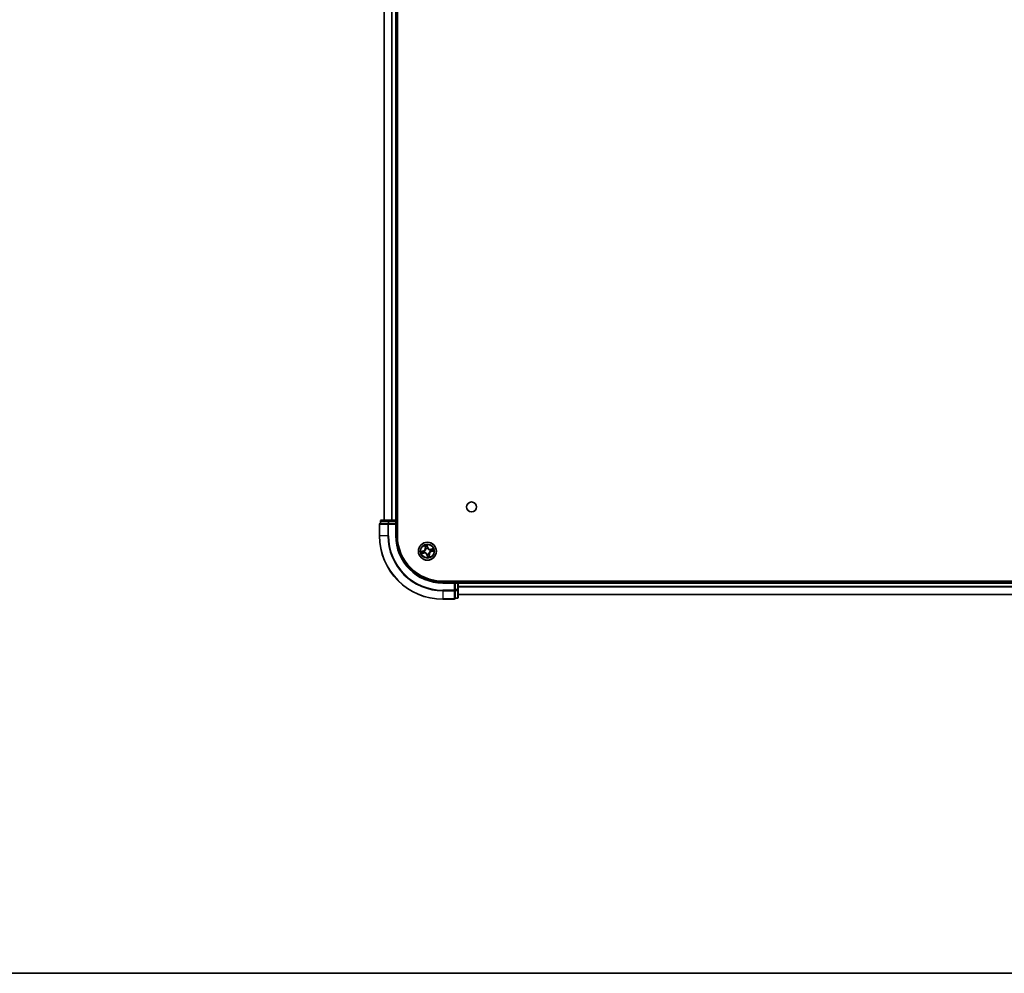
# Model space of a CAD drawing. Units: millimetres. Extents: x 36 to 10067, y 20 to 1846.
# Drawn here: x 1660 to 1979, y 20 to 328 of the extents above; entities that cross this region are included whole.
import ezdxf

# ---------------------------------------------------------------- set-up
doc = ezdxf.new("R2010")
doc.units = ezdxf.units.MM
doc.header["$LTSCALE"] = 2.5
for name, color, linetype, lineweight in [('Border (ISO)', 7, 'Continuous', 35), ('Visible (ISO)', 7, 'Continuous', 35), ('Visible Narrow (ISO)', 7, 'Continuous', 25)]:
    doc.layers.add(name, color=color, linetype=linetype, lineweight=lineweight)

# ---------------------------------------------------------------- blocks, each defined once
blk = doc.blocks.new('Borders tk図枠')
at = {"layer": 'Border (ISO)'}
blk.add_line((14.5, 8), (405.5, 8), dxfattribs=at)

msp = doc.modelspace()

# ---------------------------------------------------------------- linework, layer by layer
at = {"layer": 'Visible (ISO)'}
for p, q in [((1782.3223, 161.3879), (1782.3223, 551.3879)), ((1778.0223, 546.3879), (1778.0223, 166.3879)), ((1782.0223, 166.3879), (1782.0223, 546.3879)), ((1776.8223, 166.0879), (1776.8223, 165.3879)), ((1779.6001, 166.3879), (1777.1223, 166.3879)), ((1781.7223, 166.3879), (1779.6001, 166.3879)), ((1782.0223, 166.3879), (1781.7223, 166.3879)), ((1782.3223, 166.3879), (1782.0223, 166.3879)), ((1782.0223, 165.3879), (1782.0223, 166.0879)), ((1776.5223, 165.0879), (1776.5223, 161.3879)), ((1776.8935, 165.3879), (1776.8223, 165.3879)), ((1776.8935, 165.3879), (1779.3713, 165.3879)), ((1779.4612, 165.3879), (1779.3713, 165.3879)), ((1779.6001, 165.3879), (1779.4612, 165.3879)), ((1779.6001, 165.3879), (1781.7223, 165.3879)), ((1781.7223, 165.0879), (1782.0223, 165.3879)), ((1782.0223, 165.3879), (1781.7223, 165.3879)), ((1782.0223, 161.3879), (1782.0223, 165.3879)), ((2187.0223, 146.6879), (1797.0223, 146.6879)), ((1802.0223, 146.3879), (1802.0223, 146.6879)), ((1801.0223, 146.3879), (1797.0223, 146.3879)), ((1801.0223, 146.3879), (1800.7223, 146.0879)), ((1801.7223, 146.3879), (1801.0223, 146.3879)), ((1801.0223, 146.0879), (1801.0223, 146.3879)), ((1801.0223, 146.0879), (1801.0223, 143.9657)), ((1801.0223, 143.8268), (1801.0223, 143.9657)), ((1801.0223, 143.7369), (1801.0223, 143.8268)), ((1801.0223, 143.7369), (1801.0223, 141.2591)), ((1802.0223, 146.0879), (1802.0223, 146.3879)), ((2182.0223, 146.3879), (1802.0223, 146.3879)), ((1802.0223, 143.9657), (1802.0223, 146.0879)), ((1802.0223, 141.4879), (1802.0223, 143.9657)), ((1797.0223, 140.8879), (1800.7223, 140.8879)), ((1801.0223, 141.1879), (1801.0223, 141.2591)), ((1801.0223, 141.1879), (1801.7223, 141.1879)), ((1802.0223, 142.3879), (2182.0223, 142.3879))]:
    msp.add_line(p, q, dxfattribs=at)
for centre, radius in [((1806.3223, 170.6879), 1.621), ((1792.0223, 156.3879), 2.9)]:
    msp.add_circle(centre, radius, dxfattribs=at)
for centre, radius, start, end in [((1777.1223, 166.0879), 0.3, 90, 180), ((1781.7223, 166.0879), 0.3, 0, 90), ((1776.8223, 165.0879), 0.3, 90, 180), ((1797.0223, 161.3879), 20.5, 180, 270), ((1797.0223, 161.3879), 15, 180, 270), ((1797.0223, 161.3879), 14.7, 180, 270), ((1801.7223, 146.0879), 0.3, 0, 90), ((1800.7223, 141.1879), 0.3, 270, 0), ((1801.7223, 141.4879), 0.3, 270, 0)]:
    msp.add_arc(centre, radius, start, end, dxfattribs=at)
at = {"layer": 'Visible Narrow (ISO)'}
for p, q in [((1778.0918, 166.3879), (1778.0918, 546.3879)), ((1780.4323, 546.3879), (1780.4323, 166.3879)), ((1780.6628, 166.3879), (1780.6628, 546.3879)), ((1781.7223, 546.3879), (1781.7223, 166.3879)), ((1776.8935, 166.0879), (1776.8223, 166.0879)), ((1776.8935, 166.0879), (1779.3713, 166.0879)), ((1776.8935, 165.3879), (1776.8935, 166.0879)), ((1779.6001, 166.0879), (1779.3713, 166.0879)), ((1779.3713, 166.0879), (1779.3713, 165.3879)), ((1779.6001, 166.0879), (1779.6001, 166.3879)), ((1779.6001, 166.0879), (1781.7223, 166.0879)), ((1779.6001, 165.3879), (1779.6001, 166.0879)), ((1781.7223, 166.0879), (1781.7223, 166.3879)), ((1781.7223, 166.0879), (1782.0223, 166.0879)), ((1781.7223, 166.0879), (1781.7223, 165.3879)), ((1782.0223, 166.0879), (1782.3223, 166.0879)), ((1776.5935, 165.0879), (1776.5223, 165.0879)), ((1776.5935, 165.0879), (1779.2324, 165.0879)), ((1776.5935, 161.3879), (1776.5935, 165.0879)), ((1779.4612, 165.0879), (1779.2324, 165.0879)), ((1779.2324, 165.0879), (1779.2324, 161.3879)), ((1779.4612, 165.0879), (1779.4612, 165.3879)), ((1779.4612, 165.0879), (1781.7223, 165.0879)), ((1779.4612, 161.3879), (1779.4612, 165.0879)), ((1781.7223, 165.0879), (1781.7223, 161.3879)), ((1776.5935, 161.3879), (1776.5223, 161.3879)), ((1779.2324, 161.3879), (1776.5935, 161.3879)), ((1779.2324, 161.3879), (1779.4612, 161.3879)), ((1781.7223, 161.3879), (1782.0223, 161.3879)), ((1790.7204, 156.5059), (1789.9634, 156.3196)), ((1790.2564, 156.3404), (1790.7323, 156.4575)), ((1790.7323, 156.4575), (1790.7204, 156.5059)), ((1790.7323, 156.4575), (1790.7497, 156.387)), ((1791.054, 156.4203), (1791.0753, 156.4196)), ((1791.1824, 155.9494), (1791.1635, 155.9396)), ((1791.1926, 158.2735), (1791.3524, 157.5104)), ((1791.4011, 157.5206), (1791.3007, 158.0003)), ((1791.4011, 157.5206), (1791.3524, 157.5104)), ((1791.4011, 157.5206), (1791.4722, 157.5355)), ((1791.5838, 157.2278), (1791.574, 157.2467)), ((1792.1403, 157.6898), (1791.954, 158.4468)), ((1791.9748, 158.1538), (1792.0919, 157.6779)), ((1792.0919, 157.6779), (1792.0214, 157.6605)), ((1792.0547, 157.3562), (1792.054, 157.3349)), ((1792.0919, 157.6779), (1792.1403, 157.6898)), ((1792.8622, 156.8264), (1792.8811, 156.8362)), ((1792.9906, 156.3555), (1792.9693, 156.3562)), ((1793.9079, 157.2176), (1793.1448, 157.0578)), ((1793.155, 157.0091), (1793.1448, 157.0578)), ((1793.155, 157.0091), (1793.6347, 157.1095)), ((1793.155, 157.0091), (1793.1699, 156.938)), ((1793.3123, 156.3183), (1793.2949, 156.3888)), ((1793.7882, 156.4354), (1793.3123, 156.3183)), ((1793.3123, 156.3183), (1793.3242, 156.2699)), ((1793.3242, 156.2699), (1794.0812, 156.4562)), ((1790.1367, 155.5582), (1790.8998, 155.718)), ((1790.8896, 155.7667), (1790.4099, 155.6663)), ((1790.8896, 155.7667), (1790.8747, 155.8378)), ((1790.8896, 155.7667), (1790.8998, 155.718)), ((1791.9527, 155.0979), (1791.9043, 155.086)), ((1791.9043, 155.086), (1792.0906, 154.329)), ((1791.9527, 155.0979), (1792.0232, 155.1153)), ((1792.0698, 154.622), (1791.9527, 155.0979)), ((1791.9899, 155.4196), (1791.9906, 155.4409)), ((1792.4608, 155.548), (1792.4706, 155.5291)), ((1792.6435, 155.2552), (1792.5724, 155.2403)), ((1792.6435, 155.2552), (1792.6922, 155.2654)), ((1792.6435, 155.2552), (1792.7439, 154.7755)), ((1792.852, 154.5023), (1792.6922, 155.2654)), ((1801.7223, 146.6879), (1801.7223, 146.3879)), ((1797.0223, 146.0879), (1797.0223, 146.3879)), ((1797.0223, 146.0879), (1800.7223, 146.0879)), ((1800.7223, 143.8268), (1797.0223, 143.8268)), ((1797.0223, 143.598), (1797.0223, 143.8268)), ((1797.0223, 143.598), (1800.7223, 143.598)), ((1797.0223, 143.598), (1797.0223, 140.9591)), ((1800.7223, 146.0879), (1800.7223, 143.8268)), ((1801.0223, 143.8268), (1800.7223, 143.8268)), ((1800.7223, 143.598), (1800.7223, 143.8268)), ((1800.7223, 143.598), (1800.7223, 140.9591)), ((1801.0223, 146.0879), (1801.7223, 146.0879)), ((1801.7223, 143.9657), (1801.0223, 143.9657)), ((1801.0223, 143.7369), (1801.7223, 143.7369)), ((1801.7223, 146.3879), (1801.7223, 146.0879)), ((1801.7223, 146.0879), (1801.7223, 143.9657)), ((1802.0223, 146.0879), (1801.7223, 146.0879)), ((1802.0223, 143.9657), (1801.7223, 143.9657)), ((1801.7223, 143.7369), (1801.7223, 143.9657)), ((1801.7223, 143.7369), (1801.7223, 141.2591)), ((1802.0223, 146.0879), (2182.0223, 146.0879)), ((2182.0223, 144.9816), (1802.0223, 144.9816)), ((1802.0223, 144.8279), (2182.0223, 144.8279)), ((1800.7223, 140.9591), (1797.0223, 140.9591)), ((1797.0223, 140.9591), (1797.0223, 140.8879)), ((1800.7223, 140.8879), (1800.7223, 140.9591)), ((1801.7223, 141.2591), (1801.0223, 141.2591)), ((1801.7223, 141.1879), (1801.7223, 141.2591)), ((2182.0223, 142.4343), (1802.0223, 142.4343))]:
    msp.add_line(p, q, dxfattribs=at)
for radius in [2.8677, 2.3092, 2.1415]:
    msp.add_circle((1792.0223, 156.3879), radius, dxfattribs=at)
for centre, radius, start, end in [((1797.0223, 161.3879), 20.4288, 180, 270), ((1797.0223, 161.3879), 17.7899, 180, 270), ((1797.0223, 161.3879), 17.5611, 180, 270), ((1797.0223, 161.3879), 15.3, 180, 270), ((1792.0223, 156.3879), 2.0601, 181.899751, 203.750588), ((1792.0223, 156.3879), 1.6122, 182.517649, 203.13269), ((1790.5163, 157.3353), 0.8542, 283.82517, 11.82517), ((1790.5163, 157.3353), 0.904, 283.82517, 11.82517), ((1792.0223, 156.3879), 0.9688, 178.083214, 207.567126), ((1792.0223, 156.3879), 0.9475, 178.083214, 207.567126), ((1792.0223, 156.3879), 2.0601, 91.899751, 113.750588), ((1792.0223, 156.3879), 1.6122, 92.517649, 113.13269), ((1792.0223, 156.3879), 0.9688, 88.083214, 117.567126), ((1792.0223, 156.3879), 0.9475, 88.083214, 117.567126), ((1792.9697, 157.8939), 0.904, 193.82517, 281.82517), ((1792.9697, 157.8939), 0.8542, 193.82517, 281.82517), ((1793.5283, 155.4405), 0.904, 103.82517, 191.82517), ((1793.5283, 155.4405), 0.8542, 103.82517, 191.82517), ((1792.0223, 156.3879), 0.9475, 358.083214, 27.567126), ((1792.0223, 156.3879), 0.9688, 358.083214, 27.567126), ((1792.0223, 156.3879), 1.6122, 2.517649, 23.13269), ((1792.0223, 156.3879), 2.0601, 1.899751, 23.750588), ((1791.0749, 154.8819), 0.904, 13.82517, 101.82517), ((1791.0749, 154.8819), 0.8542, 13.82517, 101.82517), ((1792.0223, 156.3879), 0.9688, 268.083214, 297.567126), ((1792.0223, 156.3879), 0.9475, 268.083214, 297.567126), ((1792.0223, 156.3879), 2.0601, 271.899751, 293.750588), ((1792.0223, 156.3879), 1.6122, 272.517649, 293.13269)]:
    msp.add_arc(centre, radius, start, end, dxfattribs=at)
for centre, major_axis, ratio, start_param, end_param in [((1777.1223, 166.0879), (0, 0.3), 0.76250914, 0, 1.57079633), ((1779.6001, 166.0879), (0, 0.3), 0.76250914, 0, 1.57079633), ((1776.8223, 165.0879), (0, 0.3), 0.76250914, 0, 1.57079633), ((1779.4612, 165.0879), (0, 0.3), 0.76250914, 0, 1.57079633), ((1790.2683, 156.2921), (-0.0091, 0.0492), 0.54850665, 0.10442473, 1.4996069), ((1790.4564, 156.319), (-0.0032, 0.0499), 0.89574018, 0.19731949, 1.55274262), ((1790.7616, 156.3386), (-0.0032, 0.0499), 0.89572054, 0.1973017, 1.54834765), ((1791.0988, 156.4188), (-0.0197, 0.0459), 0.87684641, 0.18229136, 1.17990219), ((1791.0988, 156.4188), (-0.0251, 0.0432), 0.41070123, 0.09573579, 1.31868747), ((1791.2032, 155.9603), (-0.0039, -0.0498), 0.41070123, 4.96449783, 6.18744952), ((1791.3494, 158.0105), (-0.0483, -0.013), 0.54850665, 4.7835784, 6.17876057), ((1791.4065, 157.8293), (-0.0464, -0.0187), 0.89574018, 4.73044269, 6.08586581), ((1791.521, 157.5457), (-0.0464, -0.0187), 0.89572054, 4.73483766, 6.08588361), ((1791.5947, 157.207), (-0.05, -0.0021), 0.87684642, 5.10328313, 6.10089396), ((1791.5947, 157.207), (-0.0498, 0.0039), 0.41070123, 4.96449783, 6.18744952), ((1791.9265, 158.1419), (0.0492, 0.0091), 0.54850665, 0.10442473, 1.4996069), ((1791.9535, 157.9538), (0.0499, 0.0032), 0.89574018, 0.19731949, 1.55274262), ((1791.973, 157.6486), (0.0499, 0.0032), 0.89572054, 0.1973017, 1.54834765), ((1792.0532, 157.3114), (0.0432, 0.0251), 0.41070123, 0.09573579, 1.31868747), ((1792.0532, 157.3114), (0.0459, 0.0197), 0.87684641, 0.18229136, 1.17990219), ((1792.8414, 156.8155), (-0.0021, 0.05), 0.87684642, 5.10328313, 6.10089396), ((1792.8414, 156.8155), (0.0039, 0.0498), 0.41070123, 4.96449783, 6.18744952), ((1792.9458, 156.357), (0.0251, -0.0432), 0.41070123, 0.09573579, 1.31868747), ((1792.9458, 156.357), (0.0197, -0.0459), 0.87684641, 0.18229136, 1.17990219), ((1793.1801, 156.8892), (-0.0187, 0.0464), 0.89572054, 4.73483766, 6.08588361), ((1793.283, 156.4372), (0.0032, -0.0499), 0.89572054, 0.1973017, 1.54834765), ((1793.4637, 157.0037), (-0.0187, 0.0464), 0.89574018, 4.73044269, 6.08586581), ((1793.5882, 156.4567), (0.0032, -0.0499), 0.89574018, 0.19731949, 1.55274262), ((1793.6449, 157.0608), (-0.013, 0.0483), 0.54850665, 4.7835784, 6.17876057), ((1793.7763, 156.4837), (0.0091, -0.0492), 0.54850665, 0.10442473, 1.4996069), ((1790.3997, 155.715), (0.013, -0.0483), 0.54850665, 4.7835784, 6.17876057), ((1790.5809, 155.7721), (0.0187, -0.0464), 0.89574018, 4.73044269, 6.08586581), ((1790.8645, 155.8866), (0.0187, -0.0464), 0.89572054, 4.73483766, 6.08588361), ((1791.2032, 155.9603), (0.0021, -0.05), 0.87684642, 5.10328313, 6.10089396), ((1791.9914, 155.4644), (-0.0432, -0.0251), 0.41070123, 0.09573579, 1.31868747), ((1791.9914, 155.4644), (-0.0459, -0.0197), 0.87684641, 0.18229136, 1.17990219), ((1792.0716, 155.1272), (-0.0499, -0.0032), 0.89572054, 0.1973017, 1.54834765), ((1792.0912, 154.822), (-0.0499, -0.0032), 0.89574018, 0.19731949, 1.55274262), ((1792.1181, 154.6339), (-0.0492, -0.0091), 0.54850665, 0.10442473, 1.4996069), ((1792.4499, 155.5688), (0.0498, -0.0039), 0.41070123, 4.96449783, 6.18744952), ((1792.4499, 155.5688), (0.05, 0.0021), 0.87684642, 5.10328313, 6.10089396), ((1792.5236, 155.2301), (0.0464, 0.0187), 0.89572054, 4.73483766, 6.08588361), ((1792.6381, 154.9465), (0.0464, 0.0187), 0.89574018, 4.73044269, 6.08586581), ((1792.6952, 154.7653), (0.0483, 0.013), 0.54850665, 4.7835784, 6.17876057), ((1800.7223, 143.8268), (0.3, 0), 0.76250914, 4.71238898, 6.28318531), ((1801.7223, 143.9657), (0.3, 0), 0.76250914, 4.71238898, 6.28318531), ((1800.7223, 141.1879), (0.3, 0), 0.76250914, 4.71238898, 6.28318531), ((1801.7223, 141.4879), (0.3, 0), 0.76250914, 4.71238898, 6.28318531)]:
    msp.add_ellipse(centre, major_axis=major_axis, ratio=ratio, start_param=start_param, end_param=end_param, dxfattribs=at)
for points, knots in [([(1790.2564, 156.3404), (1790.2335, 156.3355), (1790.2093, 156.332), (1790.1448, 156.3251), (1790.1038, 156.3231), (1790.0292, 156.3207), (1789.9961, 156.3201), (1789.9634, 156.3196)], [-0.0320559737, -0.0320559737, -0.0320559737, -0.0320559737, -0.0236501899, -0.0236501899, -0.0102009359, -0.0102009359, 0.0003383294, 0.0003383294, 0.0003383294, 0.0003383294]), ([(1789.9634, 156.3196), (1789.9948, 156.3129), (1790.0265, 156.3062), (1790.0977, 156.2931), (1790.1367, 156.2873), (1790.1973, 156.2853), (1790.2198, 156.2863), (1790.2408, 156.2905)], [-0.0003383294, -0.0003383294, -0.0003383294, -0.0003383294, 0.0102009359, 0.0102009359, 0.0236501899, 0.0236501899, 0.0320559737, 0.0320559737, 0.0320559737, 0.0320559737]), ([(1790.2408, 156.2905), (1790.2766, 156.2978), (1790.3095, 156.3037), (1790.3673, 156.3128), (1790.3921, 156.3158), (1790.4117, 156.3171)], [-0.0289828459, -0.0289828459, -0.0289828459, -0.0289828459, -0.0145850634, -0.0145850634, 0, 0, 0, 0]), ([(1790.4445, 156.3674), (1790.423, 156.366), (1790.3956, 156.363), (1790.332, 156.3538), (1790.2959, 156.3478), (1790.2564, 156.3404)], [0, 0, 0, 0, 0.0145850634, 0.0145850634, 0.0289828459, 0.0289828459, 0.0289828459, 0.0289828459]), ([(1790.4117, 156.3171), (1790.4625, 156.3204), (1790.5134, 156.3237), (1790.6151, 156.3303), (1790.666, 156.3336), (1790.7168, 156.3369)], [-0.0687798542, -0.0687798542, -0.0687798542, -0.0687798542, -0.0343899271, -0.0343899271, 0, 0, 0, 0]), ([(1790.7497, 156.387), (1790.6988, 156.3837), (1790.648, 156.3805), (1790.5462, 156.3739), (1790.4954, 156.3707), (1790.4445, 156.3674)], [0, 0, 0, 0, 0.0343899271, 0.0343899271, 0.0687798542, 0.0687798542, 0.0687798542, 0.0687798542]), ([(1790.7168, 156.3369), (1790.7895, 156.3416), (1790.8617, 156.3541), (1790.9737, 156.3874), (1791.0138, 156.4021), (1791.054, 156.4203)], [-0.0982412545, -0.0982412545, -0.0982412545, -0.0982412545, -0.0491206273, -0.0491206273, -0.0217758941, -0.0217758941, -0.0217758941, -0.0217758941]), ([(1791.0721, 156.4608), (1791.0335, 156.4446), (1790.9952, 156.4315), (1790.8879, 156.4018), (1790.819, 156.3908), (1790.7497, 156.387)], [0.0217758941, 0.0217758941, 0.0217758941, 0.0217758941, 0.0491206273, 0.0491206273, 0.0982412545, 0.0982412545, 0.0982412545, 0.0982412545]), ([(1791.5452, 157.2129), (1791.544, 157.1971), (1791.5424, 157.1813), (1791.5303, 157.0849), (1791.51, 157.0035), (1791.4573, 156.8735), (1791.4323, 156.8243), (1791.4029, 156.7776), (1791.3735, 156.7309), (1791.3399, 156.687), (1791.2456, 156.5833), (1791.181, 156.5297), (1791.0994, 156.4771), (1791.0858, 156.4688), (1791.0721, 156.4608)], [0.073818549, 0.073818549, 0.073818549, 0.073818549, 0.079279611, 0.079279611, 0.107010485, 0.107010485, 0.124342281, 0.124342281, 0.124342281, 0.141674077, 0.141674077, 0.16940495, 0.16940495, 0.174866013, 0.174866013, 0.174866013, 0.174866013]), ([(1791.0753, 156.4196), (1791.0897, 156.4282), (1791.1039, 156.4371), (1791.1894, 156.494), (1791.2573, 156.5522), (1791.3574, 156.6651), (1791.3934, 156.713), (1791.4252, 156.7636), (1791.457, 156.8141), (1791.4846, 156.8673), (1791.543, 157.0064), (1791.5661, 157.0928), (1791.5804, 157.1945), (1791.5823, 157.2112), (1791.5838, 157.2278)], [-0.174866013, -0.174866013, -0.174866013, -0.174866013, -0.16940495, -0.16940495, -0.141674077, -0.141674077, -0.124342281, -0.124342281, -0.124342281, -0.107010485, -0.107010485, -0.079279611, -0.079279611, -0.073818549, -0.073818549, -0.073818549, -0.073818549]), ([(1791.9906, 155.4409), (1791.982, 155.4553), (1791.9731, 155.4695), (1791.9162, 155.555), (1791.858, 155.6229), (1791.7451, 155.723), (1791.6972, 155.7589), (1791.6466, 155.7908), (1791.5961, 155.8226), (1791.5429, 155.8502), (1791.4038, 155.9086), (1791.3174, 155.9317), (1791.2157, 155.946), (1791.199, 155.9479), (1791.1824, 155.9494)], [-0.174866013, -0.174866013, -0.174866013, -0.174866013, -0.16940495, -0.16940495, -0.141674077, -0.141674077, -0.124342281, -0.124342281, -0.124342281, -0.107010485, -0.107010485, -0.079279611, -0.079279611, -0.073818549, -0.073818549, -0.073818549, -0.073818549]), ([(1791.3389, 158.036), (1791.3352, 158.0506), (1791.3297, 158.0653), (1791.3123, 158.1033), (1791.2986, 158.1265), (1791.2702, 158.1699), (1791.2556, 158.1902), (1791.2249, 158.2316), (1791.2087, 158.2526), (1791.1926, 158.2735)], [0, 0, 0, 0, 0.0059340385, 0.0059340385, 0.0154285, 0.0154285, 0.0237449879, 0.0237449879, 0.0323943032, 0.0323943032, 0.0323943032, 0.0323943032]), ([(1791.1926, 158.2735), (1791.2038, 158.2491), (1791.2152, 158.2244), (1791.2368, 158.1761), (1791.2471, 158.1525), (1791.2678, 158.1022), (1791.278, 158.0757), (1791.292, 158.0327), (1791.2968, 158.0164), (1791.3007, 158.0003)], [-0.0323943032, -0.0323943032, -0.0323943032, -0.0323943032, -0.0237449879, -0.0237449879, -0.0154285, -0.0154285, -0.0059340385, -0.0059340385, 0, 0, 0, 0]), ([(1791.3007, 158.0003), (1791.3112, 157.9613), (1791.3215, 157.9259), (1791.3407, 157.8647), (1791.3497, 157.839), (1791.3578, 157.8191)], [0, 0, 0, 0, 0.014491423, 0.014491423, 0.0289828459, 0.0289828459, 0.0289828459, 0.0289828459]), ([(1791.3889, 157.8705), (1791.3817, 157.8886), (1791.3737, 157.9121), (1791.3568, 157.968), (1791.3479, 158.0004), (1791.3389, 158.036)], [-0.0289828459, -0.0289828459, -0.0289828459, -0.0289828459, -0.014491423, -0.014491423, 0, 0, 0, 0]), ([(1791.3578, 157.8191), (1791.3769, 157.7718), (1791.3959, 157.7245), (1791.4341, 157.63), (1791.4531, 157.5827), (1791.4722, 157.5355)], [0, 0, 0, 0, 0.0343899271, 0.0343899271, 0.0687798542, 0.0687798542, 0.0687798542, 0.0687798542]), ([(1791.5032, 157.5868), (1791.4841, 157.6341), (1791.4651, 157.6814), (1791.427, 157.7759), (1791.408, 157.8232), (1791.3889, 157.8705)], [-0.0687798542, -0.0687798542, -0.0687798542, -0.0687798542, -0.0343899271, -0.0343899271, 0, 0, 0, 0]), ([(1791.4722, 157.5355), (1791.4988, 157.4714), (1791.5187, 157.4045), (1791.5384, 157.2949), (1791.5432, 157.2547), (1791.5452, 157.2129)], [0, 0, 0, 0, 0.0491206273, 0.0491206273, 0.0764653604, 0.0764653604, 0.0764653604, 0.0764653604]), ([(1791.574, 157.2467), (1791.5729, 157.2909), (1791.5688, 157.3333), (1791.5503, 157.4488), (1791.5304, 157.5193), (1791.5032, 157.5868)], [-0.0764653604, -0.0764653604, -0.0764653604, -0.0764653604, -0.0491206273, -0.0491206273, 0, 0, 0, 0]), ([(1791.954, 158.4468), (1791.9473, 158.4154), (1791.9406, 158.3837), (1791.9275, 158.3125), (1791.9217, 158.2735), (1791.9197, 158.2129), (1791.9207, 158.1904), (1791.925, 158.1694)], [-0.0003383294, -0.0003383294, -0.0003383294, -0.0003383294, 0.0102009359, 0.0102009359, 0.0236501899, 0.0236501899, 0.0320559737, 0.0320559737, 0.0320559737, 0.0320559737]), ([(1791.925, 158.1694), (1791.9322, 158.1336), (1791.9382, 158.1007), (1791.9472, 158.0429), (1791.9502, 158.0181), (1791.9515, 157.9985)], [-0.0289828459, -0.0289828459, -0.0289828459, -0.0289828459, -0.0145850634, -0.0145850634, 0, 0, 0, 0]), ([(1791.9515, 157.9985), (1791.9548, 157.9477), (1791.9581, 157.8968), (1791.9647, 157.7951), (1791.968, 157.7442), (1791.9713, 157.6934)], [-0.0687798542, -0.0687798542, -0.0687798542, -0.0687798542, -0.0343899271, -0.0343899271, 0, 0, 0, 0]), ([(1791.9748, 158.1538), (1791.9699, 158.1767), (1791.9664, 158.2009), (1791.9595, 158.2654), (1791.9575, 158.3064), (1791.9551, 158.381), (1791.9545, 158.4141), (1791.954, 158.4468)], [-0.0320559737, -0.0320559737, -0.0320559737, -0.0320559737, -0.0236501899, -0.0236501899, -0.0102009359, -0.0102009359, 0.0003383294, 0.0003383294, 0.0003383294, 0.0003383294]), ([(1791.9713, 157.6934), (1791.976, 157.6207), (1791.9885, 157.5485), (1792.0218, 157.4365), (1792.0365, 157.3964), (1792.0547, 157.3562)], [-0.0982412545, -0.0982412545, -0.0982412545, -0.0982412545, -0.0491206273, -0.0491206273, -0.0217758941, -0.0217758941, -0.0217758941, -0.0217758941]), ([(1792.0018, 157.9657), (1792.0004, 157.9872), (1791.9974, 158.0146), (1791.9882, 158.0782), (1791.9822, 158.1143), (1791.9748, 158.1538)], [0, 0, 0, 0, 0.0145850634, 0.0145850634, 0.0289828459, 0.0289828459, 0.0289828459, 0.0289828459]), ([(1792.0214, 157.6605), (1792.0181, 157.7114), (1792.0149, 157.7622), (1792.0083, 157.864), (1792.0051, 157.9148), (1792.0018, 157.9657)], [0, 0, 0, 0, 0.0343899271, 0.0343899271, 0.0687798542, 0.0687798542, 0.0687798542, 0.0687798542]), ([(1792.0952, 157.3381), (1792.079, 157.3767), (1792.0659, 157.415), (1792.0362, 157.5223), (1792.0252, 157.5912), (1792.0214, 157.6605)], [0.0217758941, 0.0217758941, 0.0217758941, 0.0217758941, 0.0491206273, 0.0491206273, 0.0982412545, 0.0982412545, 0.0982412545, 0.0982412545]), ([(1792.054, 157.3349), (1792.0626, 157.3205), (1792.0715, 157.3063), (1792.1284, 157.2208), (1792.1867, 157.1529), (1792.2995, 157.0528), (1792.3474, 157.0168), (1792.398, 156.985), (1792.4485, 156.9532), (1792.5017, 156.9256), (1792.6408, 156.8672), (1792.7272, 156.8441), (1792.8289, 156.8298), (1792.8456, 156.8279), (1792.8622, 156.8264)], [-0.174866013, -0.174866013, -0.174866013, -0.174866013, -0.16940495, -0.16940495, -0.141674077, -0.141674077, -0.124342281, -0.124342281, -0.124342281, -0.107010485, -0.107010485, -0.079279611, -0.079279611, -0.073818549, -0.073818549, -0.073818549, -0.073818549]), ([(1792.8473, 156.865), (1792.8315, 156.8662), (1792.8157, 156.8678), (1792.7193, 156.8799), (1792.6379, 156.9002), (1792.5079, 156.9529), (1792.4587, 156.9779), (1792.412, 157.0073), (1792.3653, 157.0367), (1792.3214, 157.0703), (1792.2177, 157.1646), (1792.1641, 157.2292), (1792.1115, 157.3108), (1792.1032, 157.3244), (1792.0952, 157.3381)], [0.073818549, 0.073818549, 0.073818549, 0.073818549, 0.079279611, 0.079279611, 0.107010485, 0.107010485, 0.124342281, 0.124342281, 0.124342281, 0.141674077, 0.141674077, 0.16940495, 0.16940495, 0.174866013, 0.174866013, 0.174866013, 0.174866013]), ([(1792.9693, 156.3562), (1792.9549, 156.3476), (1792.9407, 156.3387), (1792.8552, 156.2818), (1792.7873, 156.2235), (1792.6872, 156.1107), (1792.6513, 156.0628), (1792.6194, 156.0122), (1792.5876, 155.9617), (1792.56, 155.9085), (1792.5016, 155.7694), (1792.4785, 155.683), (1792.4642, 155.5813), (1792.4623, 155.5646), (1792.4608, 155.548)], [-0.174866013, -0.174866013, -0.174866013, -0.174866013, -0.16940495, -0.16940495, -0.141674077, -0.141674077, -0.124342281, -0.124342281, -0.124342281, -0.107010485, -0.107010485, -0.079279611, -0.079279611, -0.073818549, -0.073818549, -0.073818549, -0.073818549]), ([(1792.4994, 155.5629), (1792.5006, 155.5787), (1792.5022, 155.5945), (1792.5143, 155.6909), (1792.5346, 155.7723), (1792.5873, 155.9023), (1792.6124, 155.9515), (1792.6417, 155.9982), (1792.6711, 156.0449), (1792.7047, 156.0888), (1792.799, 156.1925), (1792.8636, 156.2461), (1792.9452, 156.2987), (1792.9588, 156.307), (1792.9725, 156.315)], [0.073818549, 0.073818549, 0.073818549, 0.073818549, 0.079279611, 0.079279611, 0.107010485, 0.107010485, 0.124342281, 0.124342281, 0.124342281, 0.141674077, 0.141674077, 0.16940495, 0.16940495, 0.174866013, 0.174866013, 0.174866013, 0.174866013]), ([(1793.1699, 156.938), (1793.1058, 156.9114), (1793.0389, 156.8915), (1792.9293, 156.8718), (1792.8891, 156.867), (1792.8473, 156.865)], [0, 0, 0, 0, 0.0491206273, 0.0491206273, 0.0764653604, 0.0764653604, 0.0764653604, 0.0764653604]), ([(1792.8811, 156.8362), (1792.9253, 156.8373), (1792.9678, 156.8414), (1793.0832, 156.8599), (1793.1537, 156.8798), (1793.2212, 156.907)], [-0.0764653604, -0.0764653604, -0.0764653604, -0.0764653604, -0.0491206273, -0.0491206273, 0, 0, 0, 0]), ([(1792.9725, 156.315), (1793.0111, 156.3312), (1793.0494, 156.3443), (1793.1567, 156.374), (1793.2256, 156.385), (1793.2949, 156.3888)], [0.0217758941, 0.0217758941, 0.0217758941, 0.0217758941, 0.0491206273, 0.0491206273, 0.0982412545, 0.0982412545, 0.0982412545, 0.0982412545]), ([(1793.3278, 156.4389), (1793.2551, 156.4342), (1793.1829, 156.4217), (1793.0709, 156.3884), (1793.0308, 156.3737), (1792.9906, 156.3555)], [-0.0982412545, -0.0982412545, -0.0982412545, -0.0982412545, -0.0491206273, -0.0491206273, -0.0217758941, -0.0217758941, -0.0217758941, -0.0217758941]), ([(1793.4535, 157.0524), (1793.4062, 157.0333), (1793.3589, 157.0143), (1793.2644, 156.9761), (1793.2172, 156.9571), (1793.1699, 156.938)], [0, 0, 0, 0, 0.0343899271, 0.0343899271, 0.0687798542, 0.0687798542, 0.0687798542, 0.0687798542]), ([(1793.2212, 156.907), (1793.2685, 156.9261), (1793.3158, 156.9451), (1793.4103, 156.9832), (1793.4576, 157.0022), (1793.5049, 157.0213)], [-0.0687798542, -0.0687798542, -0.0687798542, -0.0687798542, -0.0343899271, -0.0343899271, 0, 0, 0, 0]), ([(1793.2949, 156.3888), (1793.3458, 156.3921), (1793.3966, 156.3953), (1793.4984, 156.4019), (1793.5492, 156.4051), (1793.6001, 156.4084)], [0, 0, 0, 0, 0.0343899271, 0.0343899271, 0.0687798542, 0.0687798542, 0.0687798542, 0.0687798542]), ([(1793.6329, 156.4587), (1793.5821, 156.4554), (1793.5312, 156.4521), (1793.4295, 156.4455), (1793.3786, 156.4422), (1793.3278, 156.4389)], [-0.0687798542, -0.0687798542, -0.0687798542, -0.0687798542, -0.0343899271, -0.0343899271, 0, 0, 0, 0]), ([(1793.6347, 157.1095), (1793.5957, 157.099), (1793.5603, 157.0887), (1793.4991, 157.0695), (1793.4734, 157.0605), (1793.4535, 157.0524)], [0, 0, 0, 0, 0.014491423, 0.014491423, 0.0289828459, 0.0289828459, 0.0289828459, 0.0289828459]), ([(1793.5049, 157.0213), (1793.523, 157.0285), (1793.5465, 157.0365), (1793.6024, 157.0534), (1793.6348, 157.0623), (1793.6704, 157.0713)], [-0.0289828459, -0.0289828459, -0.0289828459, -0.0289828459, -0.014491423, -0.014491423, 0, 0, 0, 0]), ([(1793.6001, 156.4084), (1793.6216, 156.4098), (1793.649, 156.4128), (1793.7126, 156.422), (1793.7488, 156.428), (1793.7882, 156.4354)], [0, 0, 0, 0, 0.0145850634, 0.0145850634, 0.0289828459, 0.0289828459, 0.0289828459, 0.0289828459]), ([(1793.8038, 156.4852), (1793.768, 156.478), (1793.7351, 156.472), (1793.6773, 156.463), (1793.6525, 156.46), (1793.6329, 156.4587)], [-0.0289828459, -0.0289828459, -0.0289828459, -0.0289828459, -0.0145850634, -0.0145850634, 0, 0, 0, 0]), ([(1793.9079, 157.2176), (1793.8835, 157.2064), (1793.8588, 157.195), (1793.8105, 157.1734), (1793.7869, 157.1631), (1793.7366, 157.1424), (1793.7101, 157.1322), (1793.6672, 157.1182), (1793.6508, 157.1134), (1793.6347, 157.1095)], [-0.0323943032, -0.0323943032, -0.0323943032, -0.0323943032, -0.0237449879, -0.0237449879, -0.0154285, -0.0154285, -0.0059340385, -0.0059340385, 0, 0, 0, 0]), ([(1793.6704, 157.0713), (1793.685, 157.075), (1793.6997, 157.0805), (1793.7377, 157.0979), (1793.7609, 157.1116), (1793.8043, 157.14), (1793.8246, 157.1546), (1793.866, 157.1853), (1793.887, 157.2015), (1793.9079, 157.2176)], [0, 0, 0, 0, 0.0059340385, 0.0059340385, 0.0154285, 0.0154285, 0.0237449879, 0.0237449879, 0.0323943032, 0.0323943032, 0.0323943032, 0.0323943032]), ([(1793.7882, 156.4354), (1793.8111, 156.4403), (1793.8353, 156.4438), (1793.8998, 156.4507), (1793.9408, 156.4527), (1794.0154, 156.4551), (1794.0485, 156.4557), (1794.0812, 156.4562)], [-0.0320559737, -0.0320559737, -0.0320559737, -0.0320559737, -0.0236501899, -0.0236501899, -0.0102009359, -0.0102009359, 0.0003383294, 0.0003383294, 0.0003383294, 0.0003383294]), ([(1794.0812, 156.4562), (1794.0498, 156.4629), (1794.0181, 156.4696), (1793.9469, 156.4827), (1793.9079, 156.4885), (1793.8473, 156.4905), (1793.8248, 156.4895), (1793.8038, 156.4852)], [-0.0003383294, -0.0003383294, -0.0003383294, -0.0003383294, 0.0102009359, 0.0102009359, 0.0236501899, 0.0236501899, 0.0320559737, 0.0320559737, 0.0320559737, 0.0320559737]), ([(1790.3742, 155.7045), (1790.3596, 155.7008), (1790.3449, 155.6953), (1790.3069, 155.6779), (1790.2837, 155.6642), (1790.2403, 155.6358), (1790.22, 155.6212), (1790.1786, 155.5905), (1790.1576, 155.5743), (1790.1367, 155.5582)], [0, 0, 0, 0, 0.0059340385, 0.0059340385, 0.0154285, 0.0154285, 0.0237449879, 0.0237449879, 0.0323943032, 0.0323943032, 0.0323943032, 0.0323943032]), ([(1790.1367, 155.5582), (1790.1611, 155.5694), (1790.1858, 155.5808), (1790.2341, 155.6024), (1790.2577, 155.6127), (1790.308, 155.6334), (1790.3345, 155.6436), (1790.3775, 155.6576), (1790.3938, 155.6624), (1790.4099, 155.6663)], [-0.0323943032, -0.0323943032, -0.0323943032, -0.0323943032, -0.0237449879, -0.0237449879, -0.0154285, -0.0154285, -0.0059340385, -0.0059340385, 0, 0, 0, 0]), ([(1790.5397, 155.7545), (1790.5216, 155.7473), (1790.4981, 155.7393), (1790.4422, 155.7224), (1790.4098, 155.7135), (1790.3742, 155.7045)], [-0.0289828459, -0.0289828459, -0.0289828459, -0.0289828459, -0.014491423, -0.014491423, 0, 0, 0, 0]), ([(1790.4099, 155.6663), (1790.4489, 155.6768), (1790.4843, 155.6871), (1790.5455, 155.7063), (1790.5712, 155.7153), (1790.5911, 155.7234)], [0, 0, 0, 0, 0.014491423, 0.014491423, 0.0289828459, 0.0289828459, 0.0289828459, 0.0289828459]), ([(1790.8234, 155.8688), (1790.7761, 155.8497), (1790.7288, 155.8307), (1790.6343, 155.7926), (1790.587, 155.7736), (1790.5397, 155.7545)], [-0.0687798542, -0.0687798542, -0.0687798542, -0.0687798542, -0.0343899271, -0.0343899271, 0, 0, 0, 0]), ([(1790.5911, 155.7234), (1790.6384, 155.7425), (1790.6857, 155.7615), (1790.7802, 155.7997), (1790.8275, 155.8187), (1790.8747, 155.8378)], [0, 0, 0, 0, 0.0343899271, 0.0343899271, 0.0687798542, 0.0687798542, 0.0687798542, 0.0687798542]), ([(1791.1635, 155.9396), (1791.1193, 155.9385), (1791.0769, 155.9344), (1790.9614, 155.9159), (1790.8909, 155.896), (1790.8234, 155.8688)], [-0.0764653604, -0.0764653604, -0.0764653604, -0.0764653604, -0.0491206273, -0.0491206273, 0, 0, 0, 0]), ([(1790.8747, 155.8378), (1790.9388, 155.8644), (1791.0057, 155.8843), (1791.1153, 155.904), (1791.1555, 155.9088), (1791.1973, 155.9108)], [0, 0, 0, 0, 0.0491206273, 0.0491206273, 0.0764653604, 0.0764653604, 0.0764653604, 0.0764653604]), ([(1791.1973, 155.9108), (1791.2131, 155.9096), (1791.2289, 155.908), (1791.3253, 155.8959), (1791.4067, 155.8756), (1791.5367, 155.8229), (1791.5859, 155.7978), (1791.6326, 155.7685), (1791.6793, 155.7391), (1791.7232, 155.7055), (1791.8269, 155.6112), (1791.8805, 155.5466), (1791.9331, 155.465), (1791.9414, 155.4514), (1791.9494, 155.4377)], [0.073818549, 0.073818549, 0.073818549, 0.073818549, 0.079279611, 0.079279611, 0.107010485, 0.107010485, 0.124342281, 0.124342281, 0.124342281, 0.141674077, 0.141674077, 0.16940495, 0.16940495, 0.174866013, 0.174866013, 0.174866013, 0.174866013]), ([(1791.9494, 155.4377), (1791.9656, 155.3991), (1791.9787, 155.3608), (1792.0084, 155.2535), (1792.0194, 155.1846), (1792.0232, 155.1153)], [0.0217758941, 0.0217758941, 0.0217758941, 0.0217758941, 0.0491206273, 0.0491206273, 0.0982412545, 0.0982412545, 0.0982412545, 0.0982412545]), ([(1792.0733, 155.0824), (1792.0686, 155.1551), (1792.0561, 155.2273), (1792.0228, 155.3393), (1792.0081, 155.3794), (1791.9899, 155.4196)], [-0.0982412545, -0.0982412545, -0.0982412545, -0.0982412545, -0.0491206273, -0.0491206273, -0.0217758941, -0.0217758941, -0.0217758941, -0.0217758941]), ([(1792.0232, 155.1153), (1792.0265, 155.0644), (1792.0297, 155.0136), (1792.0363, 154.9118), (1792.0395, 154.861), (1792.0428, 154.8101)], [0, 0, 0, 0, 0.0343899271, 0.0343899271, 0.0687798542, 0.0687798542, 0.0687798542, 0.0687798542]), ([(1792.0428, 154.8101), (1792.0442, 154.7886), (1792.0472, 154.7612), (1792.0564, 154.6976), (1792.0624, 154.6614), (1792.0698, 154.622)], [0, 0, 0, 0, 0.0145850634, 0.0145850634, 0.0289828459, 0.0289828459, 0.0289828459, 0.0289828459]), ([(1792.0698, 154.622), (1792.0747, 154.5991), (1792.0782, 154.5749), (1792.0851, 154.5104), (1792.0871, 154.4694), (1792.0895, 154.3948), (1792.0901, 154.3617), (1792.0906, 154.329)], [-0.0320559737, -0.0320559737, -0.0320559737, -0.0320559737, -0.0236501899, -0.0236501899, -0.0102009359, -0.0102009359, 0.0003383294, 0.0003383294, 0.0003383294, 0.0003383294]), ([(1792.0931, 154.7773), (1792.0898, 154.8281), (1792.0865, 154.879), (1792.0799, 154.9807), (1792.0766, 155.0316), (1792.0733, 155.0824)], [-0.0687798542, -0.0687798542, -0.0687798542, -0.0687798542, -0.0343899271, -0.0343899271, 0, 0, 0, 0]), ([(1792.0906, 154.329), (1792.0973, 154.3604), (1792.104, 154.3921), (1792.1171, 154.4633), (1792.1229, 154.5023), (1792.1249, 154.5629), (1792.1239, 154.5854), (1792.1197, 154.6064)], [-0.0003383294, -0.0003383294, -0.0003383294, -0.0003383294, 0.0102009359, 0.0102009359, 0.0236501899, 0.0236501899, 0.0320559737, 0.0320559737, 0.0320559737, 0.0320559737]), ([(1792.1197, 154.6064), (1792.1124, 154.6422), (1792.1065, 154.6751), (1792.0974, 154.7329), (1792.0944, 154.7577), (1792.0931, 154.7773)], [-0.0289828459, -0.0289828459, -0.0289828459, -0.0289828459, -0.0145850634, -0.0145850634, 0, 0, 0, 0]), ([(1792.4706, 155.5291), (1792.4717, 155.4849), (1792.4758, 155.4425), (1792.4943, 155.327), (1792.5142, 155.2565), (1792.5414, 155.189)], [-0.0764653604, -0.0764653604, -0.0764653604, -0.0764653604, -0.0491206273, -0.0491206273, 0, 0, 0, 0]), ([(1792.5724, 155.2403), (1792.5458, 155.3044), (1792.5259, 155.3713), (1792.5062, 155.4809), (1792.5014, 155.5211), (1792.4994, 155.5629)], [0, 0, 0, 0, 0.0491206273, 0.0491206273, 0.0764653604, 0.0764653604, 0.0764653604, 0.0764653604]), ([(1792.5414, 155.189), (1792.5605, 155.1417), (1792.5795, 155.0944), (1792.6176, 154.9999), (1792.6366, 154.9526), (1792.6557, 154.9053)], [-0.0687798542, -0.0687798542, -0.0687798542, -0.0687798542, -0.0343899271, -0.0343899271, 0, 0, 0, 0]), ([(1792.6868, 154.9567), (1792.6677, 155.004), (1792.6487, 155.0513), (1792.6105, 155.1458), (1792.5915, 155.193), (1792.5724, 155.2403)], [0, 0, 0, 0, 0.0343899271, 0.0343899271, 0.0687798542, 0.0687798542, 0.0687798542, 0.0687798542]), ([(1792.6557, 154.9053), (1792.6629, 154.8872), (1792.6709, 154.8637), (1792.6878, 154.8078), (1792.6967, 154.7754), (1792.7057, 154.7398)], [-0.0289828459, -0.0289828459, -0.0289828459, -0.0289828459, -0.014491423, -0.014491423, 0, 0, 0, 0]), ([(1792.7439, 154.7755), (1792.7334, 154.8145), (1792.7231, 154.8499), (1792.7039, 154.9111), (1792.6949, 154.9368), (1792.6868, 154.9567)], [0, 0, 0, 0, 0.014491423, 0.014491423, 0.0289828459, 0.0289828459, 0.0289828459, 0.0289828459]), ([(1792.7057, 154.7398), (1792.7094, 154.7252), (1792.7149, 154.7105), (1792.7323, 154.6725), (1792.746, 154.6493), (1792.7744, 154.6059), (1792.789, 154.5856), (1792.8197, 154.5442), (1792.8359, 154.5232), (1792.852, 154.5023)], [0, 0, 0, 0, 0.0059340385, 0.0059340385, 0.0154285, 0.0154285, 0.0237449879, 0.0237449879, 0.0323943032, 0.0323943032, 0.0323943032, 0.0323943032]), ([(1792.852, 154.5023), (1792.8408, 154.5267), (1792.8294, 154.5514), (1792.8078, 154.5997), (1792.7975, 154.6233), (1792.7768, 154.6736), (1792.7666, 154.7001), (1792.7526, 154.743), (1792.7478, 154.7594), (1792.7439, 154.7755)], [-0.0323943032, -0.0323943032, -0.0323943032, -0.0323943032, -0.0237449879, -0.0237449879, -0.0154285, -0.0154285, -0.0059340385, -0.0059340385, 0, 0, 0, 0])]:
    msp.add_open_spline(points, degree=3, knots=knots, dxfattribs=at)

# ---------------------------------------------------------------- block references
at = {"xscale": 6.5, "yscale": 6.5, "zscale": 6.5}
msp.add_blockref('Borders tk図枠', (929.5, -32), dxfattribs=at)

doc.saveas('drawing.dxf')
